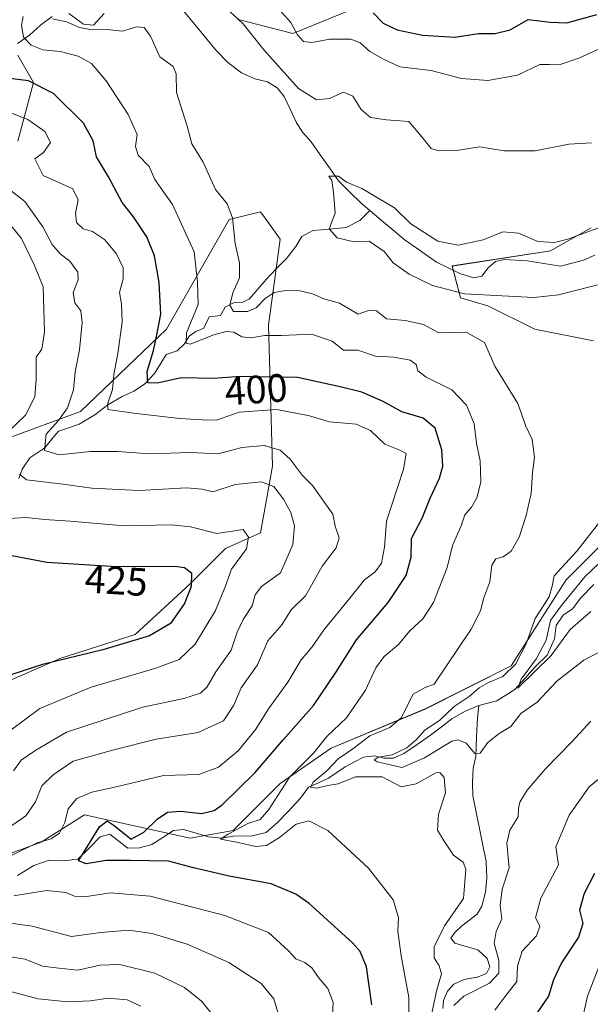
# Model space of a CAD drawing. Units: metres. Extents: x 632811 to 636305, y 4651030 to 4653409.
# Drawn here: x 634631 to 634775, y 4652115 to 4652364 of the extents above; entities that cross this region are included whole.
import ezdxf
from ezdxf.enums import TextEntityAlignment as Align

# ---------------------------------------------------------------- set-up
doc = ezdxf.new("R2010")
doc.units = ezdxf.units.M
doc.header["$MEASUREMENT"] = 0
for name, color, linetype, lineweight in [('Corriente natural lineal', 142, 'Continuous', 13), ('Curva de nivel maestra', 36, 'Continuous', 30), ('Curva de nivel normal', 36, 'Continuous', 0), ('Matorral CxS', 135, 'Continuous', 0), ('Rótulo de curva de nivel directora', 19, 'Continuous', 0), ('Suelo desnudo CxS', 43, 'Continuous', 0)]:
    doc.layers.add(name, color=color, linetype=linetype, lineweight=lineweight)
doc.styles.add('Arial', font='txt', dxfattribs={"height": 0.2})

# ---------------------------------------------------------------- blocks, each defined once
blk = doc.blocks.new('*U150')
at = {"layer": 'Matorral CxS', "color": 135, "linetype": 'Continuous', "lineweight": 0}
for points in [[(634714.6497, 4652366.7389, 398.326), (634700.1189, 4652360.8311, 394.5031), (634686.0987, 4652364.4553, 390.0154)], [(634630.6707, 4652355.3335, 397.5496), (634634.6275, 4652348.4057, 401.0523), (634630.6707, 4652333.5597, 406.107)], [(634627.7029, 4652258.3387, 413.7144), (634646.4991, 4652265.2669, 406.8766), (634668.2629, 4652286.0507, 397.0606), (634684.0919, 4652313.7633, 389.531), (634692.0059, 4652315.7431, 387.3362), (634693.5961, 4652313.5155, 387.4135), (634696.9517, 4652308.8139, 387.0106), (634693.9851, 4652287.0403, 394.9457), (634694.9743, 4652251.4097, 412.6921), (634692.0061, 4652234.5847, 418.4591), (634683.1025, 4652230.6247, 420.0465), (634674.1991, 4652221.7175, 423.2961), (634660.3493, 4652208.8511, 424.1629), (634641.5531, 4652202.9131, 423.4937), (634625.7243, 4652195.9853, 423.5063)], [(634625.7245, 4652152.4367, 403.9577), (634636.6063, 4652156.3959, 402.8049), (634637.2675, 4652156.8167, 402.8953), (634647.4881, 4652163.3233, 401.157), (634674.1993, 4652157.3841, 396.6222), (634685.0811, 4652159.3637, 395.2076), (634696.9523, 4652171.2401, 392.5891), (634709.8135, 4652180.1473, 390.1813), (634733.5565, 4652190.0445, 385.7059), (634755.3207, 4652200.9317, 381.9632), (634769.1705, 4652222.7051, 379.6991), (634781.0415, 4652234.5829, 379.3915)], [(634776.0955, 4652283.0799, 388.0459), (634761.2563, 4652286.0489, 387.5596), (634749.3841, 4652291.9877, 387.526), (634742.4591, 4652293.9679, 387.0505), (634740.3585, 4652302.0355, 382.1296), (634765.2135, 4652305.8439, 382.3339), (634769.5123, 4652308.3013, 382.4702), (634775.4807, 4652311.7133, 383.074)]]:
    blk.add_polyline3d(points, dxfattribs=at)
blk = doc.blocks.new('*U199')
at = {"layer": 'Curva de nivel normal', "color": 36, "linetype": 'Continuous', "lineweight": 0}
blk.add_polyline3d([(634775.44, 4652214.68, 380), (634770.16, 4652210.1, 380), (634765.39, 4652203.58, 380), (634756.96, 4652195.31, 380), (634757.77, 4652197.62, 380), (634761.65, 4652202.77, 380), (634764.1, 4652207.43, 380), (634765.22, 4652212.43, 380), (634767.94, 4652216.1, 380), (634773.88, 4652223.43, 380), (634782.99, 4652232.1, 380)], dxfattribs=at)
blk = doc.blocks.new('*U201')
at = {"layer": 'Curva de nivel normal', "color": 36, "linetype": 'Continuous', "lineweight": 0}
for points in [[(634775.61, 4652333.16, 390), (634769.83, 4652332.88, 390), (634761.31, 4652331.16, 390), (634753.53, 4652331.18, 390), (634747.27, 4652332.17, 390), (634741.44, 4652331.26, 390), (634736.97, 4652331.12, 390), (634735.11, 4652331.76, 390), (634733.06, 4652334.31, 390), (634729.42, 4652338.6, 390), (634723.76, 4652339.01, 390), (634719.78, 4652339.54, 390), (634717.4, 4652341.62, 390), (634715.29, 4652345, 390), (634712.94, 4652346, 390), (634709.4, 4652344.35, 390), (634706.1, 4652344.05, 390), (634701.59, 4652346.91, 390), (634692.83, 4652356.65, 390), (634687.57, 4652363.23, 390), (634679.93, 4652370.42, 390)], [(634639.47, 4652364.52, 390), (634642.99, 4652363.79, 390), (634646.27, 4652362.33, 390), (634649.44, 4652361.78, 390), (634653.24, 4652361.79, 390), (634657.1, 4652361.41, 390), (634660.7, 4652362.51, 390), (634662.62, 4652362.3, 390), (634664.16, 4652360.14, 390), (634666.57, 4652354.92, 390), (634669.9, 4652352.44, 390), (634670.67, 4652350.64, 390), (634670.77, 4652345.91, 390), (634673.44, 4652337.37, 390), (634674.63, 4652332.91, 390), (634677.49, 4652328.3, 390), (634680.63, 4652321.39, 390), (634683.58, 4652317.77, 390), (634684.93, 4652314.21, 390), (634685.54, 4652307.7, 390), (634686.67, 4652302.85, 390), (634686.65, 4652299.03, 390), (634684.98, 4652295.22, 390), (634684.2, 4652292.12, 390), (634685.15, 4652290.52, 390), (634688.7, 4652290.5, 390), (634690.89, 4652291.48, 390), (634693.18, 4652293.82, 390), (634695.42, 4652295.3, 390), (634698.34, 4652295.88, 390), (634701.92, 4652295.76, 390), (634705.13, 4652295, 390), (634707.93, 4652293.77, 390), (634711.9, 4652292.64, 390), (634716.66, 4652289.85, 390), (634719.27, 4652290.8, 390), (634721.27, 4652290.69, 390), (634723.84, 4652288.66, 390), (634728.54, 4652288.29, 390), (634733.17, 4652287.29, 390), (634737, 4652285.14, 390), (634739.96, 4652285.34, 390), (634744.11, 4652285.26, 390), (634748.54, 4652282.7, 390), (634751.2, 4652276.69, 390), (634756.99, 4652267.24, 390), (634758.98, 4652261.54, 390), (634760.6, 4652258.2, 390), (634761.16, 4652253.65, 390), (634760.69, 4652249.85, 390), (634760.34, 4652244.51, 390), (634759.11, 4652238.98, 390), (634757.27, 4652233.51, 390), (634755.27, 4652229.94, 390), (634753.27, 4652228.54, 390), (634751.42, 4652228.03, 390), (634750.37, 4652226.44, 390), (634749.86, 4652222.2, 390), (634748.41, 4652218.14, 390), (634747.58, 4652214.9, 390), (634745.18, 4652210.21, 390), (634735.85, 4652196.31, 390), (634733.6, 4652195.51, 390), (634730.55, 4652193.79, 390), (634727.48, 4652187.85, 390), (634724.6, 4652185.34, 390), (634719.6, 4652183.29, 390), (634715.27, 4652180.01, 390), (634711.6, 4652177.43, 390), (634708.82, 4652174.47, 390), (634705.31, 4652171.52, 390), (634704.64, 4652170.26, 390), (634706.24, 4652170.06, 390), (634708.98, 4652170.73, 390), (634711.58, 4652171.12, 390), (634715.94, 4652172.88, 390), (634722.68, 4652172.87, 390), (634727.48, 4652170.4, 390), (634731.26, 4652171.09, 390), (634736.26, 4652173.9, 390), (634737.28, 4652174.01, 390), (634738.34, 4652172.76, 390), (634738.74, 4652168.85, 390), (634736.91, 4652163.46, 390), (634736.66, 4652159.43, 390), (634738.33, 4652156.67, 390), (634740.74, 4652153.07, 390), (634743.15, 4652151.31, 390), (634743.86, 4652149.52, 390), (634743.27, 4652142.15, 390), (634738.47, 4652135.25, 390), (634735.84, 4652129.94, 390), (634735.87, 4652127.15, 390), (634737.11, 4652125.11, 390), (634737.69, 4652123.1, 390), (634736.48, 4652119.08, 390), (634734.18, 4652108.06, 390)], [(634740.8, 4652115.1, 390), (634743.31, 4652117.43, 390), (634749.79, 4652120.77, 390), (634752.19, 4652123.3, 390), (634752.13, 4652126.56, 390), (634750.99, 4652130.72, 390), (634751.53, 4652133.81, 390), (634752.95, 4652137.03, 390), (634752.54, 4652140.33, 390), (634753.03, 4652144.53, 390), (634754.77, 4652149.85, 390), (634754.22, 4652156.15, 390), (634754.98, 4652159.43, 390), (634757.08, 4652162.77, 390), (634757.14, 4652164.94, 390), (634757.49, 4652166.45, 390), (634759.34, 4652169.49, 390), (634763.87, 4652174.84, 390), (634770.6, 4652181.72, 390), (634775.42, 4652186.95, 390)]]:
    blk.add_polyline3d(points, dxfattribs=at)
blk = doc.blocks.new('*U202')
at = {"layer": 'Curva de nivel normal', "color": 36, "linetype": 'Continuous', "lineweight": 0}
for points in [[(634628.67, 4652340.85, 405), (634633.25, 4652339.04, 405), (634637.5, 4652336.01, 405), (634638.93, 4652333.3, 405), (634637.19, 4652330.7, 405), (634634.96, 4652329.16, 405), (634637.11, 4652324.92, 405), (634644.56, 4652321.58, 405), (634645.93, 4652318.79, 405), (634645.22, 4652315.42, 405), (634645.53, 4652313.06, 405), (634647.19, 4652311.43, 405), (634649.52, 4652310.8, 405), (634652.58, 4652308.77, 405), (634655.58, 4652305.13, 405), (634657.25, 4652301.58, 405), (634657.31, 4652298.8, 405), (634656.35, 4652295.37, 405), (634656.85, 4652292.5, 405), (634657.01, 4652287.81, 405), (634655.96, 4652279.92, 405), (634654.92, 4652274.61, 405), (634654.63, 4652270.81, 405), (634653.4, 4652267.35, 405), (634653.41, 4652265.77, 405), (634660.61, 4652264.75, 405), (634671.62, 4652263.49, 405), (634677.17, 4652263.17, 405), (634680.9, 4652263.1, 405), (634686.58, 4652265.06, 405), (634696.13, 4652265.79, 405), (634704.34, 4652264.2, 405), (634709.42, 4652262.6, 405), (634716.18, 4652262.05, 405), (634719.74, 4652260.48, 405), (634723.38, 4652256.97, 405), (634727.17, 4652255.52, 405), (634728.76, 4652254.66, 405), (634728.08, 4652250.69, 405), (634723.83, 4652237.51, 405), (634723.31, 4652230.98, 405), (634722.54, 4652226.91, 405), (634720.96, 4652224.74, 405), (634718.23, 4652222.71, 405), (634714.58, 4652218.1, 405), (634708.09, 4652210.18, 405), (634705.03, 4652205.75, 405), (634702.26, 4652202.51, 405), (634698.9, 4652196.85, 405), (634693.97, 4652190.12, 405), (634690.8, 4652184.98, 405), (634686.36, 4652179.44, 405), (634681.35, 4652175.3, 405), (634676.44, 4652173.52, 405), (634667.46, 4652173.27, 405), (634655.48, 4652170.33, 405), (634649.36, 4652169.04, 405), (634645.57, 4652167.39, 405), (634643.36, 4652164.83, 405), (634642.53, 4652161.32, 405), (634641.23, 4652158.64, 405), (634639.13, 4652157.18, 405), (634635.58, 4652156.22, 405), (634625.2, 4652151.18, 405)], [(634629.7, 4652142.85, 405), (634637.89, 4652144.13, 405), (634642.8, 4652143.66, 405), (634644.97, 4652142.76, 405), (634648, 4652142.68, 405), (634654.13, 4652143.6, 405), (634664.07, 4652142.7, 405), (634682.96, 4652137.82, 405), (634693.96, 4652133.52, 405), (634699.07, 4652128.9, 405), (634700.94, 4652126.92, 405), (634703.15, 4652125.93, 405), (634704.96, 4652124.61, 405), (634706.62, 4652122.17, 405), (634709, 4652119.36, 405), (634710.31, 4652115.86, 405), (634710, 4652109.73, 405)], [(634773.28, 4652111.77, 405), (634774.56, 4652117.43, 405), (634777.41, 4652124.83, 405)]]:
    blk.add_polyline3d(points, dxfattribs=at)
blk = doc.blocks.new('*U203')
at = {"layer": 'Curva de nivel normal', "color": 36, "linetype": 'Continuous', "lineweight": 0}
for points in [[(634627.38, 4652314.09, 415), (634631.61, 4652309.02, 415), (634634.9, 4652302.18, 415), (634637.12, 4652296.76, 415), (634637.46, 4652285.32, 415), (634636.72, 4652281, 415), (634635.28, 4652279.01, 415), (634635.29, 4652273.42, 415), (634634.98, 4652268.95, 415), (634632.61, 4652264.29, 415), (634628.07, 4652259.93, 415)], [(634631.12, 4652249.37, 415), (634632.86, 4652248, 415), (634642.04, 4652246.85, 415), (634649.38, 4652245.86, 415), (634661.29, 4652245.3, 415), (634673.25, 4652245.96, 415), (634677.27, 4652245.59, 415), (634679.94, 4652244.98, 415), (634685.6, 4652246.78, 415), (634692.27, 4652247.5, 415), (634695.38, 4652246.3, 415), (634697.79, 4652243.13, 415), (634699.66, 4652239.71, 415), (634700.54, 4652236.37, 415), (634700.11, 4652231.6, 415), (634697.03, 4652224.49, 415), (634692.19, 4652221, 415), (634690.6, 4652218.92, 415), (634689.91, 4652216.1, 415), (634687.58, 4652212.64, 415), (634686.06, 4652209.45, 415), (634684.54, 4652204.88, 415), (634680.72, 4652199.43, 415), (634678.5, 4652195.61, 415), (634676.79, 4652194.06, 415), (634672.6, 4652192.71, 415), (634662.28, 4652190.49, 415), (634642.95, 4652184.21, 415), (634635.24, 4652179.66, 415), (634631.54, 4652177.14, 415), (634629.61, 4652174.43, 415)], [(634626.05, 4652127.79, 415), (634632.54, 4652126.76, 415), (634636.88, 4652125.04, 415), (634641.01, 4652124.5, 415), (634645.87, 4652124.02, 415), (634651.36, 4652125.3, 415), (634656.44, 4652125.41, 415), (634665.28, 4652123.22, 415), (634672.79, 4652119.62, 415), (634677.07, 4652116.19, 415), (634680.86, 4652111.51, 415)]]:
    blk.add_polyline3d(points, dxfattribs=at)
blk = doc.blocks.new('*U206')
at = {"layer": 'Curva de nivel normal', "color": 36, "linetype": 'Continuous', "lineweight": 0}
for points in [[(634786.2, 4652179.49, 395), (634774.96, 4652170.38, 395), (634769.9, 4652163.17, 395), (634766.59, 4652155.16, 395), (634767.27, 4652150.62, 395), (634762.81, 4652142.22, 395), (634761.42, 4652137.27, 395), (634762.53, 4652135.1, 395), (634761.7, 4652132.7, 395), (634758.03, 4652128.82, 395), (634756.86, 4652125.03, 395), (634756.68, 4652121.12, 395), (634753.65, 4652117.28, 395), (634751.18, 4652113.88, 395)], [(634729.44, 4652112.88, 395), (634729.47, 4652117.1, 395), (634727.5, 4652127.64, 395), (634726.68, 4652133.91, 395), (634726.85, 4652137.3, 395), (634725.51, 4652141.77, 395), (634719.27, 4652149.8, 395), (634708.96, 4652159.36, 395), (634704.19, 4652161.79, 395), (634700.96, 4652160.89, 395), (634696.78, 4652157.54, 395), (634693.47, 4652155.54, 395), (634690.79, 4652155.31, 395), (634686.33, 4652156.32, 395), (634681.84, 4652157.14, 395), (634683.77, 4652158.44, 395), (634688.75, 4652161.06, 395), (634691.87, 4652162.09, 395), (634694.09, 4652164.61, 395), (634699.42, 4652172.9, 395), (634705.35, 4652178.89, 395), (634708.77, 4652183.1, 395), (634713.7, 4652187.77, 395), (634718.49, 4652194.77, 395), (634721.12, 4652200.43, 395), (634723.2, 4652203.31, 395), (634726.84, 4652206.38, 395), (634729.6, 4652209.76, 395), (634732.94, 4652212.84, 395), (634735.7, 4652216.98, 395), (634739.13, 4652225.83, 395), (634740.49, 4652231.4, 395), (634742.62, 4652236.32, 395), (634743.61, 4652239.09, 395), (634745.29, 4652241.1, 395), (634746.63, 4652243.42, 395), (634747.64, 4652247.42, 395), (634747.47, 4652252.76, 395), (634746.55, 4652257.26, 395), (634745.94, 4652262.1, 395), (634744.03, 4652266.88, 395), (634740.29, 4652270.77, 395), (634733.81, 4652273.92, 395), (634731.71, 4652275.53, 395), (634731.32, 4652277.14, 395), (634729.76, 4652278.25, 395), (634725.65, 4652279, 395), (634720.98, 4652279.22, 395), (634716.58, 4652280.74, 395), (634712.98, 4652280.8, 395), (634710.05, 4652283.03, 395), (634704.89, 4652284.82, 395), (634697.26, 4652284.43, 395), (634693.1, 4652284.43, 395), (634689.6, 4652283.85, 395), (634687.27, 4652284.16, 395), (634685.27, 4652285.28, 395), (634683.27, 4652285.52, 395), (634680.22, 4652284.61, 395), (634674.23, 4652282.3, 395), (634673.16, 4652282.51, 395), (634673.27, 4652285.14, 395), (634676.2, 4652292.34, 395), (634676.1, 4652297.91, 395), (634675.18, 4652305.66, 395), (634669.78, 4652317.59, 395), (634665.32, 4652323.92, 395), (634663.85, 4652327.16, 395), (634661.1, 4652330.04, 395), (634660.42, 4652332.23, 395), (634660.84, 4652335.32, 395), (634658.56, 4652340.37, 395), (634653.01, 4652348.89, 395), (634649.29, 4652353.21, 395), (634645.96, 4652355.06, 395), (634641.35, 4652356.29, 395), (634637, 4652356.72, 395), (634634.05, 4652357.86, 395), (634632.14, 4652359.93, 395), (634631.57, 4652362.86, 395), (634632, 4652365.09, 395)], [(634696.58, 4652367, 395), (634699.61, 4652363.6, 395), (634701.28, 4652360.44, 395), (634702.82, 4652358.81, 395), (634704.98, 4652358.56, 395), (634709.52, 4652359.39, 395), (634714.77, 4652359.35, 395), (634717.14, 4652358.47, 395), (634719.56, 4652356.28, 395), (634723.08, 4652354.29, 395), (634727.19, 4652352.37, 395), (634735.06, 4652351.42, 395), (634742.78, 4652349.41, 395), (634749.37, 4652348.97, 395), (634756.88, 4652350.26, 395), (634762.55, 4652352.94, 395), (634765, 4652352.94, 395), (634767.41, 4652352.9, 395), (634772.38, 4652354.57, 395), (634779.4, 4652357.77, 395)]]:
    blk.add_polyline3d(points, dxfattribs=at)
blk = doc.blocks.new('*U207')
at = {"layer": 'Curva de nivel normal', "color": 36, "linetype": 'Continuous', "lineweight": 0}
for points in [[(634697.12, 4652110.81, 410), (634695.34, 4652116.79, 410), (634692.11, 4652120.68, 410), (634683.94, 4652125.95, 410), (634673.44, 4652130.6, 410), (634664.61, 4652133.31, 410), (634658.7, 4652134.14, 410), (634651.61, 4652133.51, 410), (634644.28, 4652132.52, 410), (634634.28, 4652135.17, 410), (634627.67, 4652136.04, 410)], [(634624.46, 4652157.4, 410), (634632.7, 4652163.05, 410), (634635.16, 4652166.55, 410), (634636.74, 4652170.63, 410), (634639.63, 4652173.43, 410), (634644.65, 4652176.85, 410), (634654.95, 4652179.72, 410), (634665.61, 4652182.44, 410), (634676.27, 4652184.08, 410), (634682.64, 4652187.01, 410), (634685.25, 4652191.05, 410), (634687.09, 4652195.43, 410), (634691.19, 4652201.23, 410), (634693.8, 4652207.29, 410), (634697.33, 4652211.31, 410), (634699.7, 4652215.12, 410), (634703.32, 4652218.67, 410), (634707.56, 4652226.14, 410), (634711.12, 4652230.77, 410), (634711.83, 4652233.3, 410), (634710.83, 4652236.24, 410), (634710.22, 4652239.29, 410), (634705.08, 4652246.54, 410), (634702.52, 4652249.12, 410), (634699.51, 4652253.19, 410), (634696.94, 4652255.52, 410), (634692.94, 4652256.69, 410), (634687.27, 4652256.19, 410), (634681.27, 4652254.59, 410), (634674.27, 4652254.93, 410), (634663.98, 4652254.51, 410), (634655.82, 4652255.14, 410), (634649.04, 4652255.18, 410), (634641.13, 4652254.27, 410), (634637.44, 4652255.38, 410), (634637.87, 4652259.53, 410), (634640.95, 4652263.02, 410), (634643.24, 4652266.2, 410), (634644.73, 4652270.72, 410), (634645.17, 4652275.24, 410), (634646.27, 4652280.81, 410), (634646.96, 4652287.77, 410), (634646.56, 4652290.7, 410), (634645.11, 4652292.76, 410), (634644.7, 4652295.36, 410), (634645.94, 4652298.58, 410), (634645.82, 4652300.46, 410), (634643.78, 4652303.26, 410), (634641.34, 4652305.15, 410), (634639.33, 4652307.47, 410), (634637.04, 4652311.95, 410), (634632.48, 4652318.36, 410), (634627.41, 4652322.32, 410)]]:
    blk.add_polyline3d(points, dxfattribs=at)
blk = doc.blocks.new('*U208')
at = {"layer": 'Curva de nivel normal', "color": 36, "linetype": 'Continuous', "lineweight": 0}
for points in [[(634661.78, 4652114.93, 420), (634658.32, 4652116.5, 420), (634653.53, 4652116.96, 420), (634649.06, 4652116.24, 420), (634643.33, 4652115.98, 420), (634635.79, 4652116.8, 420), (634626.28, 4652119.26, 420)], [(634625.31, 4652182.1, 420), (634636.21, 4652190.14, 420), (634649.22, 4652195.59, 420), (634665.53, 4652200.33, 420), (634671.47, 4652202.52, 420), (634675.49, 4652206.42, 420), (634680.59, 4652214.94, 420), (634683.09, 4652220.89, 420), (634684.62, 4652225.41, 420), (634688.43, 4652230.52, 420), (634688.92, 4652233.45, 420), (634687.56, 4652235.39, 420), (634680.94, 4652234.4, 420), (634674.27, 4652236.08, 420), (634669.41, 4652236.61, 420), (634657.59, 4652236.36, 420), (634643.92, 4652237.5, 420), (634637.41, 4652237.94, 420), (634632.76, 4652238.47, 420), (634627.07, 4652238.16, 420)]]:
    blk.add_polyline3d(points, dxfattribs=at)
blk = doc.blocks.new('*U209')
at = {"layer": 'Curva de nivel normal', "color": 36, "linetype": 'Continuous', "lineweight": 0}
for points in [[(634789.27, 4652316.06, 385), (634769.57, 4652308.83, 385), (634766.21, 4652307.95, 385), (634762.06, 4652308.24, 385), (634757.15, 4652310.3, 385), (634753.15, 4652310.64, 385), (634748.22, 4652308.69, 385), (634741.9, 4652307.34, 385), (634736.8, 4652308.28, 385), (634729.91, 4652312.73, 385), (634725.79, 4652316.78, 385), (634717.6, 4652321.62, 385), (634713.71, 4652323.26, 385), (634711.68, 4652324.79, 385), (634709.23, 4652324.75, 385), (634709.99, 4652323.67, 385), (634710.4, 4652320.58, 385), (634710.83, 4652315.42, 385), (634709.3, 4652311.4, 385), (634711.34, 4652309.12, 385), (634715.25, 4652308.24, 385), (634719.38, 4652308.32, 385), (634723.22, 4652305.71, 385), (634725.51, 4652302.82, 385), (634729.54, 4652299.98, 385), (634735.43, 4652297.07, 385), (634743.49, 4652294.98, 385), (634760.98, 4652294.08, 385), (634767.27, 4652294.76, 385), (634787.06, 4652299.8, 385)], [(634780, 4652240.39, 385), (634771.88, 4652229.97, 385), (634766.18, 4652223.74, 385), (634765.63, 4652221.1, 385), (634764.88, 4652218.43, 385), (634761.38, 4652212.95, 385), (634759.08, 4652206.49, 385), (634756.45, 4652201.43, 385), (634753.15, 4652198.29, 385), (634749.6, 4652196.77, 385), (634747.23, 4652195.36, 385), (634744.68, 4652193.18, 385), (634740.86, 4652190.69, 385), (634737.18, 4652187.12, 385), (634733.6, 4652184.77, 385), (634731.27, 4652182.23, 385), (634728.94, 4652180.22, 385), (634725.27, 4652178.49, 385), (634721.8, 4652177.89, 385), (634720.68, 4652177.19, 385), (634721.41, 4652176.7, 385), (634724.28, 4652176.01, 385), (634727.74, 4652175.22, 385), (634733.39, 4652177.67, 385), (634740.32, 4652181.88, 385), (634741.86, 4652182.27, 385), (634743.88, 4652181.38, 385), (634746.13, 4652178.82, 385), (634747.46, 4652178.86, 385), (634749.42, 4652181.59, 385), (634752.22, 4652183.81, 385), (634755.2, 4652185.61, 385), (634757.75, 4652188.89, 385), (634761.89, 4652191.8, 385), (634766.82, 4652197.1, 385), (634773.65, 4652202.43, 385), (634778.95, 4652205.15, 385)]]:
    blk.add_polyline3d(points, dxfattribs=at)
blk = doc.blocks.new('*U225')
at = {"layer": 'Curva de nivel maestra', "color": 36, "linetype": 'Continuous', "lineweight": 30}
for points in [[(634776.3, 4652148.46, 400), (634773.72, 4652143.41, 400), (634772.54, 4652139.18, 400), (634773.39, 4652135.81, 400), (634772.33, 4652132.36, 400), (634767.96, 4652125.84, 400), (634766, 4652121.57, 400), (634764.7, 4652117.48, 400), (634761.73, 4652113.17, 400)], [(634720.07, 4652115.24, 400), (634718.72, 4652124.88, 400), (634717.16, 4652128.74, 400), (634715.24, 4652130.96, 400), (634704.29, 4652140.87, 400), (634700.88, 4652143.23, 400), (634694.68, 4652145.84, 400), (634684.06, 4652147.75, 400), (634675.06, 4652149.88, 400), (634668.75, 4652151.57, 400), (634659.1, 4652151.75, 400), (634653.03, 4652151.77, 400), (634647.92, 4652150.92, 400), (634646, 4652151.68, 400), (634648.34, 4652155.43, 400), (634651.34, 4652160.26, 400), (634653.26, 4652161.73, 400), (634655.01, 4652160.56, 400), (634659.3, 4652157.12, 400), (634662.53, 4652158.93, 400), (634665.87, 4652162.2, 400), (634668.46, 4652163.99, 400), (634671.81, 4652164.18, 400), (634677.06, 4652163.64, 400), (634680.29, 4652164.4, 400), (634682.3, 4652165.79, 400), (634690.6, 4652174, 400), (634697.71, 4652182.24, 400), (634705.37, 4652190.96, 400), (634711.03, 4652199.26, 400), (634716.22, 4652207.53, 400), (634724.26, 4652217, 400), (634728.8, 4652223.8, 400), (634730.04, 4652228.39, 400), (634730.13, 4652233.18, 400), (634732.8, 4652238.3, 400), (634734.8, 4652243.31, 400), (634737.22, 4652248.42, 400), (634738.05, 4652251.42, 400), (634737.81, 4652255.56, 400), (634736.05, 4652261.05, 400), (634733.07, 4652263.53, 400), (634727.68, 4652265.21, 400), (634722.94, 4652267.8, 400), (634717.59, 4652270.13, 400), (634712.1, 4652271.49, 400), (634701.36, 4652273.85, 400), (634686.9, 4652274.07, 400), (634680.12, 4652273.58, 400), (634671.94, 4652273.8, 400), (634665.95, 4652272.4, 400), (634663.56, 4652272.46, 400), (634663.38, 4652275.34, 400), (634664.95, 4652280.7, 400), (634665.89, 4652285.06, 400), (634666.77, 4652289.84, 400), (634666.41, 4652297.89, 400), (634665.22, 4652304.63, 400), (634663.3, 4652309.42, 400), (634659.94, 4652314.43, 400), (634657.06, 4652318.12, 400), (634653.57, 4652324.54, 400), (634650.56, 4652329.66, 400), (634649.74, 4652333.66, 400), (634647.23, 4652338.17, 400), (634639.71, 4652345.64, 400), (634633.41, 4652348.89, 400), (634628, 4652349.5, 400)], [(634720.41, 4652366.03, 400), (634722.92, 4652363.42, 400), (634726.5, 4652361.74, 400), (634732.92, 4652360.4, 400), (634741.1, 4652359.93, 400), (634747.01, 4652360.8, 400), (634751.22, 4652360.79, 400), (634755.05, 4652361.73, 400), (634759.59, 4652364.34, 400), (634765.1, 4652363.64, 400), (634769.37, 4652363.52, 400), (634776.9, 4652365.6, 400)]]:
    blk.add_polyline3d(points, dxfattribs=at)

msp = doc.modelspace()

# ---------------------------------------------------------------- linework, layer by layer
at = {"layer": 'Corriente natural lineal', "color": 142, "linetype": 'Continuous', "lineweight": 13}
for points in [[(634643.56, 4652365.85, 390.36), (634647.3, 4652363.16, 388.83), (634649.83, 4652362.96, 388.86), (634652.45, 4652365.85, 388.72)], [(634672.56, 4652366.54, 386.67), (634675.34, 4652363.17, 386.57), (634678.11, 4652359.79, 386.62), (634680.89, 4652356.42, 386.38), (634683.71, 4652353.52, 386.12), (634687.18, 4652350.86, 386.43), (634690.57, 4652349.36, 386.07), (634693.71, 4652348.56, 385.97), (634696.18, 4652347.05, 386.1), (634697.98, 4652344.85, 386.86), (634699.52, 4652341.54, 386.76), (634701.05, 4652338.23, 385.66), (634702.66, 4652335.81, 385.85), (634704.76, 4652333.45, 385.79), (634707.08, 4652330.15, 385.54), (634709.39, 4652326.84, 385.3), (634711.71, 4652323.54, 384.89), (634714.57, 4652320.73, 384.18), (634717.42, 4652317.92, 382.99), (634719.56, 4652316.11, 383.37)], [(634630.64, 4652358.25, 395.33), (634633.61, 4652360.37, 393.81), (634636.39, 4652362.95, 390.79), (634639.38, 4652365.14, 391.05)], [(634630.92, 4652248.28, 414.87), (634631.74, 4652250.67, 413.77), (634633.73, 4652253.55, 411.9), (634637.5, 4652256.11, 409.78), (634639.21, 4652258.18, 408.55), (634640.92, 4652260.24, 408.3), (634643.53, 4652261.14, 407.84), (634646.14, 4652262.04, 406.9), (634650.16, 4652264.43, 405.82), (634653.41, 4652266.93, 405.03), (634657.05, 4652269.02, 403.38), (634660.02, 4652270.37, 402.11), (634662.71, 4652272.13, 400.55), (634665.2, 4652274.89, 399.17), (634666.69, 4652277.28, 397.95), (634668.17, 4652279.66, 397.47), (634670.91, 4652280.55, 396.52), (634672.75, 4652282.37, 395.58), (634673.95, 4652284.32, 395.06), (634675.64, 4652285.51, 394.58), (634677.7, 4652286.3, 393.83), (634678.99, 4652289.18, 392.2), (634681.84, 4652289.49, 390.78), (634683.03, 4652291.63, 391.12), (634685.3, 4652292.84, 390.06), (634687.5, 4652292.87, 389.43), (634689.2, 4652293.74, 389.15), (634691.3, 4652296.19, 388.87), (634693.39, 4652298.64, 388.54), (634695.96, 4652301.29, 387.99), (634698.53, 4652303.94, 387.36), (634700.88, 4652306.94, 386.82), (634702.45, 4652309.52, 386.25), (634705.17, 4652311.03, 385.76), (634709.41, 4652311.39, 385), (634713.64, 4652311.75, 384.37), (634717.1, 4652313.52, 383.53), (634719.56, 4652316.11, 383.37)], [(634719.56, 4652316.11, 383.37), (634722.47, 4652313.65, 382.73), (634725.39, 4652311.19, 383.29), (634728.3, 4652308.73, 382.57), (634732.35, 4652305.87, 382.58), (634736.39, 4652303.01, 382.06), (634739.35, 4652301.56, 382.57), (634742.3, 4652300.1, 382.37), (634745.8, 4652299.07, 381.7), (634747.86, 4652299.45, 381.87), (634749.49, 4652301.57, 381.96), (634751.31, 4652303.15, 381.55), (634753.62, 4652303.7, 381.45), (634756.46, 4652303.54, 381.27), (634759.3, 4652303.38, 381.35), (634763.54, 4652302.67, 381.55), (634767.78, 4652301.96, 381.58), (634770.67, 4652302.75, 381.2), (634773.55, 4652303.54, 380.33), (634776.44, 4652304.78, 380.29)], [(634747.09, 4652190.89, 381.99), (634751.67, 4652192.07, 381.17), (634753.96, 4652193.53, 380.76), (634756.25, 4652194.99, 380.77), (634758.79, 4652197.86, 381.13), (634761.33, 4652200.73, 380.72), (634764.38, 4652203.66, 380.27), (634766.22, 4652207.79, 379.33), (634766.69, 4652211.14, 379.04), (634768.39, 4652213.8, 379.01), (634770.78, 4652215.39, 378.78), (634772.84, 4652218.11, 378.3), (634776.19, 4652221.56, 378.15)], [(634630.62, 4652147.93, 402.39), (634634.74, 4652150.47, 401.99), (634638.61, 4652151.83, 401.84), (634642.96, 4652151.76, 401.44), (634645.81, 4652152.05, 400.39), (634648.67, 4652154.88, 399.9), (634651.52, 4652157.71, 399.11), (634653.9, 4652158.4, 399.78), (634656.17, 4652156.64, 399.7), (634658.44, 4652154.88, 398.84), (634661.43, 4652154.98, 398.82), (634664.57, 4652155.81, 397.88), (634667.28, 4652157.58, 396.77), (634669.98, 4652159.35, 396.38), (634672.56, 4652159.55, 396.16), (634675.69, 4652158.64, 395.44), (634678.82, 4652157.72, 395.46), (634682.25, 4652157.41, 395.38), (634685.1, 4652157.92, 394.68), (634689.91, 4652157.96, 393.63), (634693.38, 4652158.78, 393.18), (634696.28, 4652161.38, 393.04), (634698.9, 4652164.06, 392.45), (634702.11, 4652167.53, 391.33), (634704.14, 4652170.25, 391.37), (634706.65, 4652171.39, 390.82), (634709.16, 4652172.53, 389.08), (634711.26, 4652173.98, 386.95), (634713.36, 4652175.42, 388.09), (634715.68, 4652176.66, 387.92), (634718, 4652177.89, 386.58), (634720.71, 4652178.2, 385.24), (634723.14, 4652177.61, 385.3), (634725.53, 4652177.65, 385.02), (634728.21, 4652178.8, 383.98), (634731.56, 4652181.11, 384.23), (634734.91, 4652183.41, 384.13), (634737.61, 4652185.48, 384.37), (634740.31, 4652187.55, 383.22), (634743.65, 4652189.51, 382.3), (634747.09, 4652190.89, 381.99)], [(634738.02, 4652114.29, 388.82), (634738.23, 4652116.38, 389.16), (634739.18, 4652118.73, 389.31), (634740.81, 4652120.45, 388.84), (634743.4, 4652121.65, 388.25), (634746.68, 4652122.22, 387.89), (634749.06, 4652123.15, 388.42), (634749.91, 4652124.85, 388.66), (634749.2, 4652126.96, 388.42), (634746.88, 4652129.13, 386.92), (634743.96, 4652129.97, 386.76), (634741.03, 4652130.81, 386.94), (634740.09, 4652132.1, 387.44), (634741.07, 4652133.58, 386.64), (634742.74, 4652135.16, 386.98), (634746.69, 4652138.21, 386.2), (634747.85, 4652140.24, 387.1), (634748.78, 4652143.73, 387.95), (634749.16, 4652147.33, 387.92), (634748.93, 4652151.51, 387.24), (634748.1, 4652155.65, 386.6), (634747.27, 4652159.8, 385.82), (634746.44, 4652163.94, 385.24), (634745.61, 4652168.08, 385.63), (634745.51, 4652171.42, 385.99), (634745.72, 4652175.09, 385.74), (634746.36, 4652178.04, 384.77), (634746.56, 4652182.94, 381.65), (634746.75, 4652187.84, 380.9), (634747.09, 4652190.89, 381.99)]]:
    msp.add_polyline3d(points, dxfattribs=at)
at = {"layer": 'Curva de nivel maestra', "color": 36, "linetype": 'Continuous', "lineweight": 30}
msp.add_polyline3d([(634625.12, 4652229.61, 425), (634638.02, 4652227.18, 425), (634655.58, 4652226.07, 425), (634670.32, 4652226.15, 425), (634672.76, 4652225.85, 425), (634674.54, 4652224.48, 425), (634674.43, 4652221.03, 425), (634672.74, 4652216.68, 425), (634669.26, 4652211.69, 425), (634663.92, 4652208.53, 425), (634652.17, 4652204.97, 425), (634636.92, 4652201.32, 425), (634623.43, 4652196.9, 425)], dxfattribs=at)
at = {"layer": 'Matorral CxS', "color": 135, "linetype": 'Continuous', "lineweight": 0}
for points in [[(634714.65, 4652366.74, 398.33), (634700.12, 4652360.83, 394.5), (634686.1, 4652364.46, 390.02)], [(634630.67, 4652355.33, 397.55), (634634.63, 4652348.41, 401.05), (634630.67, 4652333.56, 406.11)], [(634627.7, 4652258.34, 413.71), (634646.5, 4652265.27, 406.88), (634668.26, 4652286.05, 397.06), (634684.09, 4652313.76, 389.53), (634692.01, 4652315.74, 387.34), (634693.6, 4652313.52, 387.41), (634696.95, 4652308.81, 387.01), (634693.99, 4652287.04, 394.95), (634694.97, 4652251.41, 412.69), (634692.01, 4652234.58, 418.46), (634683.1, 4652230.62, 420.05), (634674.2, 4652221.72, 423.3), (634660.35, 4652208.85, 424.16), (634641.55, 4652202.91, 423.49), (634625.72, 4652195.99, 423.51)], [(634776.1, 4652283.08, 388.05), (634761.26, 4652286.05, 387.56), (634749.38, 4652291.99, 387.53), (634742.46, 4652293.97, 387.05), (634740.36, 4652302.04, 382.13), (634765.21, 4652305.84, 382.33), (634769.51, 4652308.3, 382.47), (634775.48, 4652311.71, 383.07)], [(634625.72, 4652152.44, 403.96), (634636.61, 4652156.4, 402.8), (634637.27, 4652156.82, 402.9), (634647.49, 4652163.32, 401.16), (634674.2, 4652157.38, 396.62), (634685.08, 4652159.36, 395.21), (634696.95, 4652171.24, 392.59), (634709.81, 4652180.15, 390.18), (634733.56, 4652190.04, 385.71), (634755.32, 4652200.93, 381.96), (634769.17, 4652222.71, 379.7), (634781.04, 4652234.58, 379.39)]]:
    msp.add_polyline3d(points, dxfattribs=at)
at = {"layer": 'Suelo desnudo CxS', "color": 43, "linetype": 'Continuous', "lineweight": 0}
for points in [[(634686.1, 4652364.46, 390.02), (634700.12, 4652360.83, 394.5), (634714.65, 4652366.74, 398.33)], [(634714.65, 4652366.74, 398.33), (634700.12, 4652360.83, 394.5), (634686.1, 4652364.46, 390.02)], [(634630.67, 4652333.56, 406.11), (634634.63, 4652348.41, 401.05), (634630.67, 4652355.33, 397.55)], [(634630.67, 4652355.33, 397.55), (634634.63, 4652348.41, 401.05), (634630.67, 4652333.56, 406.11)], [(634625.72, 4652195.99, 423.51), (634641.55, 4652202.91, 423.49), (634660.35, 4652208.85, 424.16), (634674.2, 4652221.72, 423.3), (634683.1, 4652230.62, 420.05), (634692.01, 4652234.58, 418.46), (634694.97, 4652251.41, 412.69), (634693.99, 4652287.04, 394.95), (634696.95, 4652308.81, 387.01), (634693.6, 4652313.52, 387.41), (634692.01, 4652315.74, 387.34), (634684.09, 4652313.76, 389.53), (634668.26, 4652286.05, 397.06), (634646.5, 4652265.27, 406.88), (634627.7, 4652258.34, 413.71)], [(634627.7, 4652258.34, 413.71), (634646.5, 4652265.27, 406.88), (634668.26, 4652286.05, 397.06), (634684.09, 4652313.76, 389.53), (634692.01, 4652315.74, 387.34), (634693.6, 4652313.52, 387.41), (634696.95, 4652308.81, 387.01), (634693.99, 4652287.04, 394.95), (634694.97, 4652251.41, 412.69), (634692.01, 4652234.58, 418.46), (634683.1, 4652230.62, 420.05), (634674.2, 4652221.72, 423.3), (634660.35, 4652208.85, 424.16), (634641.55, 4652202.91, 423.49), (634625.72, 4652195.99, 423.51)], [(634775.48, 4652311.71, 383.07), (634769.51, 4652308.3, 382.47), (634765.21, 4652305.84, 382.33), (634740.36, 4652302.04, 382.13), (634742.46, 4652293.97, 387.05), (634749.38, 4652291.99, 387.53), (634761.26, 4652286.05, 387.56), (634776.1, 4652283.08, 388.05)], [(634776.1, 4652283.08, 388.05), (634761.26, 4652286.05, 387.56), (634749.38, 4652291.99, 387.53), (634742.46, 4652293.97, 387.05), (634740.36, 4652302.04, 382.13), (634765.21, 4652305.84, 382.33), (634769.51, 4652308.3, 382.47), (634775.48, 4652311.71, 383.07)], [(634781.04, 4652234.58, 379.39), (634769.17, 4652222.71, 379.7), (634755.32, 4652200.93, 381.96), (634733.56, 4652190.04, 385.71), (634709.81, 4652180.15, 390.18), (634696.95, 4652171.24, 392.59), (634685.08, 4652159.36, 395.21), (634674.2, 4652157.38, 396.62), (634647.49, 4652163.32, 401.16), (634637.27, 4652156.82, 402.9), (634636.61, 4652156.4, 402.8), (634625.72, 4652152.44, 403.96)], [(634625.72, 4652152.44, 403.96), (634636.61, 4652156.4, 402.8), (634637.27, 4652156.82, 402.9), (634647.49, 4652163.32, 401.16), (634674.2, 4652157.38, 396.62), (634685.08, 4652159.36, 395.21), (634696.95, 4652171.24, 392.59), (634709.81, 4652180.15, 390.18), (634733.56, 4652190.04, 385.71), (634755.32, 4652200.93, 381.96), (634769.17, 4652222.71, 379.7), (634781.04, 4652234.58, 379.39)]]:
    msp.add_polyline3d(points, dxfattribs=at)

# ---------------------------------------------------------------- block references
at = {"layer": 'Curva de nivel maestra', "color": 36, "linetype": 'Continuous', "lineweight": 30}
msp.add_blockref('*U225', (0, 0), dxfattribs=at)
at = {"layer": 'Curva de nivel normal', "color": 36, "linetype": 'Continuous', "lineweight": 0}
for name in ['*U208', '*U203', '*U207', '*U202', '*U206', '*U201', '*U209', '*U199']:
    msp.add_blockref(name, (0, 0), dxfattribs=at)
at = {"layer": 'Matorral CxS', "color": 135, "linetype": 'Continuous', "lineweight": 0}
msp.add_blockref('*U150', (0, 0), dxfattribs=at)

# ---------------------------------------------------------------- texts
at = {"layer": 'Rótulo de curva de nivel directora', "color": 19, "linetype": 'Continuous', "lineweight": 0, "style": 'Arial'}
for s, rotation, p in [('400', 4.1336, (634690.87, 4652270.82)), ('425', -3.6169, (634655.54, 4652222.54))]:
    msp.add_text(s, height=7, rotation=rotation, dxfattribs=at).set_placement(p, align=Align.MIDDLE_CENTER)

doc.saveas('drawing.dxf')
